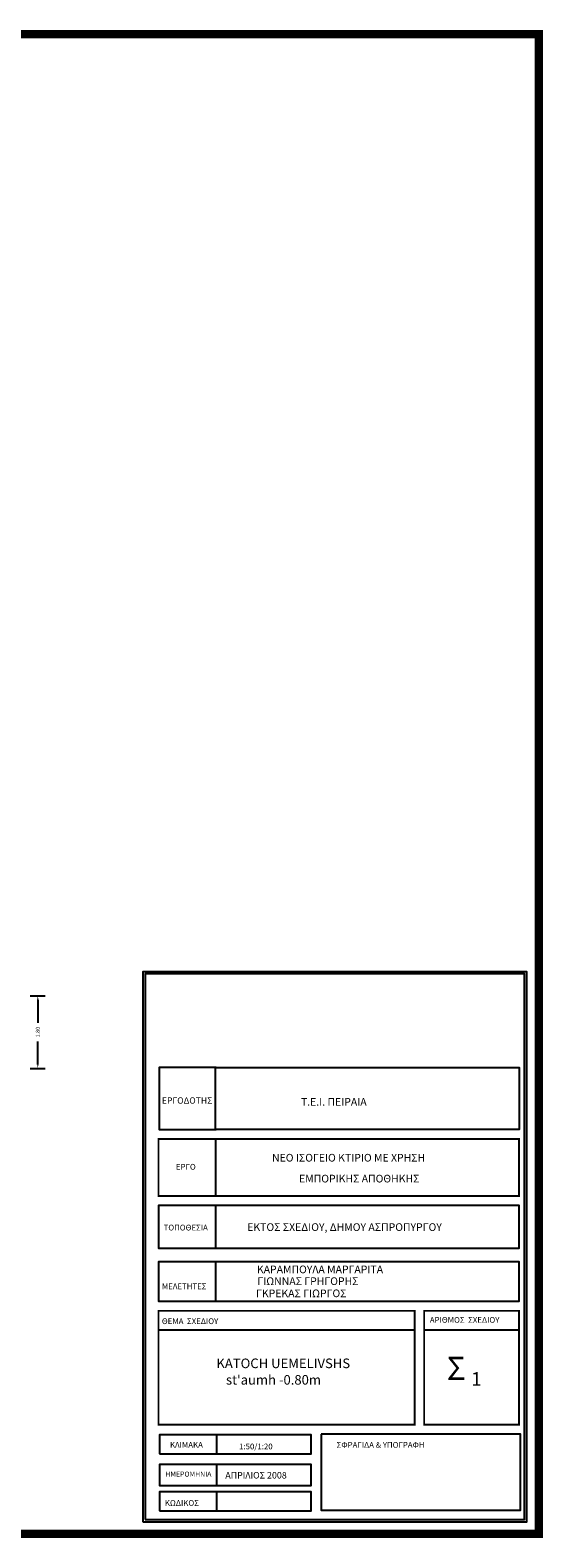
# Model space of a CAD drawing. Extents: x 324 to 515, y 31 to 167.
# Drawn here: x 502 to 515, y 31 to 68 of the extents above; entities that cross this region are included whole.
import ezdxf

# ---------------------------------------------------------------- set-up
doc = ezdxf.new("R2010")
doc.units = 0
doc.header["$MEASUREMENT"] = 0
doc.layers.get('0').update_dxf_attribs({"linetype": 'CONTINUOUS'})
doc.layers.get('DEFPOINTS').update_dxf_attribs({"linetype": 'CONTINUOUS'})
doc.layers.add('DIM', color=2, linetype='CONTINUOUS')
doc.styles.add('ASHADE', font='simplex.shx', dxfattribs={"height": 0.2})
doc.styles.add('GR-S', font='GR-S.shx', dxfattribs={"height": 0.2})
doc.styles.get("Standard").update_dxf_attribs({"font": 'WLTGRS'})
doc.dimstyles.get("Standard").update_dxf_attribs({"dimtxt": 0.1, "dimasz": 0.1, "dimexe": 0.18, "dimexo": 0.06, "dimgap": 0.09, "dimtad": 0, "dimzin": 0, "dimdsep": 46, "dimtxsty": 'Standard', "dimcen": 0.09, "dimclrt": 7, "dimadec": 0, "dimazin": 0, "dimtfac": 1, "dimtdec": 4, "dimtofl": 0, "dimtmove": 0, "dimatfit": 3, "dimfxl": 1, "dimtolj": 1, "dimtzin": 0, "dimarcsym": 0})

# ---------------------------------------------------------------- blocks, each defined once
blk = doc.blocks.new('*D204')
at = {"layer": 'DEFPOINTS', "color": 0}
for p in [(502.186, 43.974, 1.939), (502.434, 43.974), (502.186, 42.174, 1.939)]:
    blk.add_point(p, dxfattribs=at)
at = {"layer": 'DIM', "color": 0, "lineweight": -2}
for p, q in [((502.246, 43.974), (502.614, 43.974)), ((502.434, 43.874), (502.434, 43.307)), ((502.434, 42.274), (502.434, 42.841)), ((502.246, 42.174), (502.614, 42.174))]:
    blk.add_line(p, q, dxfattribs=at)
at = {"layer": 'DIM', "color": 0}
for points in [[(502.417, 43.874), (502.45, 43.874), (502.434, 43.974)], [(502.417, 42.274), (502.45, 42.274), (502.434, 42.174)]]:
    blk.add_solid(points, dxfattribs=at)
at = {"layer": 'DIM', "color": 7, "insert": (502.434, 43.074), "char_height": 0.1, "attachment_point": 5, "rotation": 90}
blk.add_mtext('\\A1;1.80', dxfattribs=at)

msp = doc.modelspace()

# ---------------------------------------------------------------- linework, layer by layer
msp.add_line((506.8332, 40.4277, -15.048), (506.8332, 39.017, -15.048))
at = {"color": 0}
for p, q in [((505.4242, 35.7013, -15.048), (511.7726, 35.7013, -15.048)), ((512.0077, 35.7013, -15.048), (514.359, 35.7013, -15.048)), ((506.8593, 33.0955, -15.048), (506.8593, 32.6252, -15.048)), ((506.8593, 31.6847, -15.048), (506.8593, 31.2145, -15.048))]:
    msp.add_line(p, q, dxfattribs=at)
at = {"color": 1, "const_width": 0.2}
msp.add_lwpolyline([(514.8479, 30.6475), (514.8479, 67.793), (439.6895, 67.793), (439.6895, 30.6475)], close=True, dxfattribs=at)
at = {"color": 0}
for points in [[(505.0384, 30.9475), (514.5479, 30.9475), (514.5479, 44.5665), (505.0384, 44.5665)], [(505.0906, 30.9997), (514.4956, 30.9997), (514.4956, 44.5143), (505.0906, 44.5143)]]:
    msp.add_lwpolyline(points, close=True, dxfattribs=at)
at = {"color": 0, "elevation": -15.048}
for points in [[(506.851, 42.1944), (505.4403, 42.1944), (505.4403, 40.6628), (506.851, 40.6628)], [(506.835, 38.7818), (505.4242, 38.7818), (505.4242, 37.7238), (506.835, 37.7238)], [(506.835, 37.3817), (505.4242, 37.3817), (505.4242, 36.4067), (506.835, 36.4067)], [(506.8616, 32.3626), (505.4486, 32.3626), (505.4486, 31.842), (506.8616, 31.842)]]:
    msp.add_lwpolyline(points, dxfattribs=at)
for points in [[(506.835, 40.6628), (506.835, 42.1944), (514.359, 42.1944), (514.359, 40.6628)], [(506.835, 37.7238), (514.359, 37.7238), (514.359, 38.7818), (506.835, 38.7818)], [(506.835, 36.4067), (514.359, 36.4067), (514.359, 37.3817), (506.835, 37.3817)], [(505.4486, 32.6252), (509.2106, 32.6252), (509.2106, 33.0955), (505.4486, 33.0955)], [(509.4572, 33.1149), (509.4572, 31.2339), (514.3948, 31.2339), (514.3948, 33.1149)], [(506.8616, 31.842), (509.2106, 31.842), (509.2106, 32.3626), (506.8616, 32.3626)], [(505.4486, 31.2145), (509.2106, 31.2145), (509.2106, 31.6847), (505.4486, 31.6847)]]:
    msp.add_lwpolyline(points, close=True, dxfattribs=at)
at = {"color": 1, "const_width": 0.047, "elevation": -15.048}
for points in [[(505.4242, 39.017), (505.4242, 40.4277), (514.359, 40.4277), (514.359, 39.017)], [(505.4242, 33.35), (511.7726, 33.35), (511.7726, 36.1715), (505.4242, 36.1715)], [(512.0077, 33.35), (514.359, 33.35), (514.359, 36.1715), (512.0077, 36.1715)]]:
    msp.add_lwpolyline(points, close=True, dxfattribs=at)

# ---------------------------------------------------------------- texts
for s, height, style, p in [('ΕΡΓΟΔΟΤΗΣ', 0.15675, 'ASHADE', (505.5086, 41.3015)), ('Τ.Ε.Ι. ΠΕΙΡΑΙΑ', 0.19, 'ASHADE', (508.953, 41.2519)), ('ΝΕΟ ΙΣΟΓΕΙΟ ΚΤΙΡΙΟ ΜΕ ΧΡΗΣΗ', 0.19, 'ASHADE', (508.2378, 39.8679)), ('ΕΡΓΟ', 0.1425, 'ASHADE', (505.8576, 39.667)), ('ΕΜΠΟΡΙΚΗΣ ΑΠΟΘΗΚΗΣ', 0.19, 'ASHADE', (508.9073, 39.3508)), ('ΤΟΠΟΘΕΣΙΑ', 0.1425, 'ASHADE', (505.5514, 38.1611)), ('  ΕΚΤΟΣ ΣΧΕΔΙΟΥ, ΔΗΜΟΥ ΑΣΠΡΟΠΥΡΓΟΥ', 0.19, 'ASHADE', (507.5075, 38.1493)), ('ΚΑΡΑΜΠΟΥΛΑ ΜΑΡΓΑΡΙΤΑ', 0.19, 'ASHADE', (507.8636, 37.1016)), ('ΓΙΩΝΝΑΣ ΓΡΗΓΟΡΗΣ', 0.19, 'ASHADE', (507.8744, 36.8104)), ('ΜΕΛΕΤΗΤEΣ', 0.1425, 'ASHADE', (505.5086, 36.7071)), ('ΓΚΡΕΚΑΣ ΓΙΩΡΓΟΣ', 0.19, 'ASHADE', (507.842, 36.5084)), ('ΘΕΜΑ  ΣΧΕΔΙΟΥ', 0.1425, 'ASHADE', (505.5086, 35.842)), ('ΑΡΙΘΜΟΣ  ΣΧΕΔΙΟΥ', 0.1425, 'ASHADE', (512.1475, 35.8736)), ('KATOCH UEMELIVSHS', 0.2375, 'GR-S', (506.8591, 34.751)), ('Σ', 0.57, 'ASHADE', (512.5703, 34.4613)), ("st'aumh -0.80m", 0.2375, 'GR-S', (507.0967, 34.3428)), ('1', 0.3325, 'ASHADE', (513.1746, 34.3192)), ('ΚΛΙΜΑΚΑ', 0.1425, 'ASHADE', (505.7098, 32.7799)), ('ΣΦΡΑΓΙΔΑ & ΥΠΟΓΡΑΦΗ', 0.1425, 'ASHADE', (509.8382, 32.778)), ('ΗΜΕΡΟΜΗΝΙΑ', 0.1254, 'ASHADE', (505.5946, 32.064, -3.3106)), ('ΑΠΡΙΛΙΟΣ 2008', 0.1615, 'ASHADE', (507.0799, 32.017, -3.0096)), ('ΚΩΔΙΚΟΣ', 0.1425, 'ASHADE', (505.5815, 31.3397))]:
    msp.add_text(s, height=height, dxfattribs=dict(style=style)).set_placement(p)
msp.add_text('1:50/1:20', height=0.1425).set_placement((507.4213, 32.7399))

# ---------------------------------------------------------------- dimensions: what is measured, and where the dimension line sits
at = {"layer": 'DIM'}
dim = msp.add_linear_dim(base=(502.4336, 43.9741), p1=(502.1864, 42.1741, 1.9386), p2=(502.1864, 43.9741, 1.9386), angle=90, dimstyle='Standard', dxfattribs=at)
dim.commit()
dim.dimension.update_dxf_attribs({"geometry": '*D204', "text_midpoint": (502.4336, 43.0741)})

doc.saveas('drawing.dxf')
